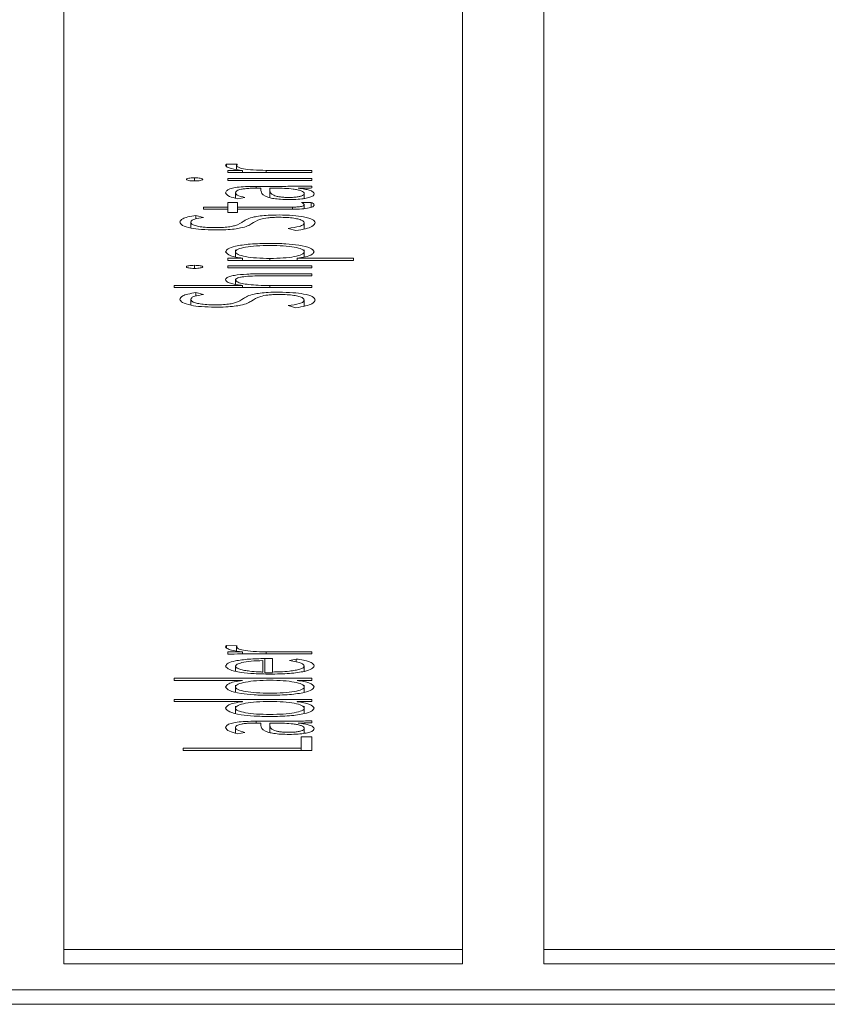
# Paper-space layout 'Sheet2' of a CAD drawing. Units: inches. Extents: x 2 to 195, y 4 to 151.
# Drawn here: x 88 to 88, y 137 to 138 of the extents above; entities that cross this region are included whole.
import ezdxf

# ---------------------------------------------------------------- set-up
doc = ezdxf.new("R2010")
doc.units = ezdxf.units.IN
doc.header["$MEASUREMENT"] = 0
doc.linetypes.add('SLD-Solid', pattern=[0])

psp = doc.layouts.new('Sheet2')

# ---------------------------------------------------------------- linework, layer by layer
at = {"color": 7, "linetype": 'SLD-Solid', "lineweight": 15, "ltscale": 18}
for p, q in [((87.7895656, 138.6523304), (87.7895656, 137.3524441)), ((88.0617824, 137.3524441), (88.0617824, 138.6523304)), ((88.1173379, 138.6523304), (88.1173379, 137.3524441)), ((87.9079467, 137.8888472), (87.9006224, 137.8890116)), ((87.9006224, 137.8874485), (87.9006224, 137.8890116)), ((87.9074448, 137.8853464), (87.9074448, 137.8883012)), ((87.9589314, 137.884718), (87.9276, 137.884718)), ((87.9276, 137.8832972), (87.9276, 137.884718)), ((87.9589314, 137.8832972), (87.9589314, 137.884718)), ((87.8787176, 137.8774833), (87.8787176, 137.8796171)), ((87.9014905, 137.884599), (87.9014905, 137.8831782)), ((87.9589314, 137.8792612), (87.9015041, 137.8792612)), ((87.9015041, 137.8792612), (87.9015041, 137.8778417)), ((87.9115545, 137.883257), (87.9115545, 137.8846948)), ((87.9176445, 137.8832972), (87.9589314, 137.8832972)), ((87.9589314, 137.8778417), (87.9589314, 137.8792612)), ((87.9015041, 137.8778417), (87.9589314, 137.8778417)), ((87.920642, 137.8725246), (87.9241278, 137.8725246)), ((87.9348021, 137.8738018), (87.920764, 137.8738018)), ((87.920764, 137.8725246), (87.920764, 137.8738018)), ((87.9241278, 137.8725246), (87.9241278, 137.8708631)), ((87.9300821, 137.8725246), (87.9300821, 137.8709589)), ((87.9339341, 137.8725246), (87.9300821, 137.8725246)), ((87.9496133, 137.8725013), (87.9496133, 137.8725492)), ((87.9589314, 137.8726916), (87.9589314, 137.8740166)), ((87.9066988, 137.8656848), (87.9066988, 137.8694397)), ((87.9080687, 137.865264), (87.9131686, 137.8660934)), ((87.9300821, 137.8660395), (87.9300821, 137.8709589)), ((87.953723, 137.8654691), (87.953723, 137.8687034)), ((87.9014905, 137.859613), (87.8849567, 137.859613)), ((87.8849567, 137.859613), (87.8849567, 137.8581935)), ((87.8849567, 137.8581935), (87.9014905, 137.8581935)), ((87.9081908, 137.8627458), (87.9014905, 137.8627458)), ((87.9014905, 137.8627458), (87.9014905, 137.859613)), ((87.9014905, 137.8581935), (87.9014905, 137.859613)), ((87.9014905, 137.8581935), (87.9014905, 137.8558216)), ((87.9081908, 137.859613), (87.9081908, 137.8627458)), ((87.9456393, 137.859613), (87.9081908, 137.859613)), ((87.9081908, 137.8581935), (87.9081908, 137.859613)), ((87.9081908, 137.8558216), (87.9081908, 137.8581935)), ((87.9081908, 137.8581935), (87.9456393, 137.8581935)), ((87.9456393, 137.8581935), (87.9456393, 137.859613)), ((87.9584295, 137.8628649), (87.9517292, 137.8627458)), ((87.953723, 137.8585993), (87.953723, 137.8611322)), ((87.9584295, 137.8594159), (87.9584295, 137.8628649)), ((87.8848211, 137.8526176), (87.8797213, 137.8539686)), ((87.8797213, 137.8515909), (87.8797213, 137.8539686)), ((87.9014905, 137.8558216), (87.9081908, 137.8558216)), ((87.8761134, 137.8453845), (87.8761134, 137.8493412)), ((87.9426553, 137.8450464), (87.9478772, 137.8435544)), ((87.953723, 137.8446328), (87.953723, 137.8488909)), ((87.9115545, 137.8246399), (87.9014905, 137.8246399)), ((87.9014905, 137.8246399), (87.9014905, 137.8232191)), ((87.9066988, 137.8303054), (87.9066988, 137.8254611)), ((87.9115545, 137.8246878), (87.9115545, 137.8246399)), ((87.9115545, 137.8232191), (87.9115545, 137.8246399)), ((87.9302177, 137.8232191), (87.9302177, 137.8244989)), ((87.9488673, 137.8246399), (87.9488673, 137.8246878)), ((87.9872788, 137.8246399), (87.9488673, 137.8246399)), ((87.9488673, 137.8232191), (87.9488673, 137.8246399)), ((87.953723, 137.825498), (87.953723, 137.8303054)), ((87.9872788, 137.8232191), (87.9872788, 137.8246399)), ((87.8787176, 137.8177157), (87.8787176, 137.8198482)), ((87.9014905, 137.8232191), (87.9872788, 137.8232191)), ((87.9589314, 137.8194911), (87.9015041, 137.8194911)), ((87.9015041, 137.8194911), (87.9015041, 137.8180703)), ((87.9015041, 137.8180703), (87.9589314, 137.8180703)), ((87.9589314, 137.8180703), (87.9589314, 137.8194911)), ((87.9589314, 137.8140342), (87.9247381, 137.8140342)), ((87.9250908, 137.8126134), (87.9589314, 137.8126134)), ((87.9589314, 137.8126134), (87.9589314, 137.8140342)), ((87.9115545, 137.8060632), (87.8649237, 137.8060632)), ((87.8649237, 137.8060632), (87.8649237, 137.8046423)), ((87.8649237, 137.8046423), (87.9589314, 137.8046423)), ((87.9066988, 137.8067836), (87.9066988, 137.8098598)), ((87.9115545, 137.8061098), (87.9115545, 137.8060632)), ((87.9115545, 137.8046423), (87.9115545, 137.8060632)), ((87.9589314, 137.8060632), (87.9302041, 137.8060632)), ((87.9302041, 137.8046423), (87.9302041, 137.8060632)), ((87.9589314, 137.8046423), (87.9589314, 137.8060632)), ((87.8848211, 137.7998713), (87.8797213, 137.8012236)), ((87.8797213, 137.798844), (87.8797213, 137.8012236)), ((87.8761134, 137.7926387), (87.8761134, 137.7965962)), ((87.9426553, 137.7923001), (87.9478772, 137.7908081)), ((87.953723, 137.7918872), (87.953723, 137.7961459)), ((87.9079331, 137.559894), (87.9006224, 137.5600609)), ((87.9006224, 137.5584978), (87.9006224, 137.5600609)), ((87.9014905, 137.5556484), (87.9014905, 137.5542262)), ((87.9074448, 137.5563944), (87.9074448, 137.5593479)), ((87.9115545, 137.5543051), (87.9115545, 137.5557415)), ((87.9589314, 137.5557648), (87.9275864, 137.5557648)), ((87.9275864, 137.5543453), (87.9275864, 137.5557648)), ((87.9589314, 137.5543453), (87.9589314, 137.5557648)), ((87.9176445, 137.5543453), (87.9589314, 137.5543453)), ((87.9253756, 137.5419552), (87.9253756, 137.5497412)), ((87.9320623, 137.551162), (87.926854, 137.551162)), ((87.926854, 137.5413458), (87.926854, 137.551162)), ((87.9320623, 137.5419552), (87.9320623, 137.551162)), ((87.9481214, 137.5508308), (87.9435098, 137.5497891)), ((87.9481214, 137.5490289), (87.9481214, 137.5508308)), ((87.9066988, 137.5426672), (87.9066988, 137.5459446)), ((87.953723, 137.5424202), (87.953723, 137.5461115)), ((87.9589314, 137.537663), (87.8649237, 137.537663)), ((87.8649237, 137.537663), (87.8649237, 137.5362421)), ((87.8649237, 137.5362421), (87.9115545, 137.5362421)), ((87.9115545, 137.5362421), (87.9115545, 137.5361943)), ((87.9320623, 137.5413458), (87.926854, 137.5413458)), ((87.9488673, 137.5361943), (87.9488673, 137.5362421)), ((87.9488673, 137.5362421), (87.9589314, 137.5362421)), ((87.9589314, 137.5362421), (87.9589314, 137.537663)), ((87.9066988, 137.5330294), (87.9066988, 137.5282646)), ((87.953723, 137.5280438), (87.953723, 137.5330294)), ((87.9589314, 137.5231636), (87.8649237, 137.5231636)), ((87.8649237, 137.5231636), (87.8649237, 137.5217428)), ((87.8649237, 137.5217428), (87.9115545, 137.5217428)), ((87.9115545, 137.5217428), (87.9115545, 137.5216949)), ((87.9488673, 137.5216949), (87.9488673, 137.5217428)), ((87.9488673, 137.5217428), (87.9589314, 137.5217428)), ((87.9589314, 137.5217428), (87.9589314, 137.5231636)), ((87.9066988, 137.518534), (87.9066988, 137.5137676)), ((87.953723, 137.5135467), (87.953723, 137.518534)), ((87.9348021, 137.5083602), (87.920764, 137.5083602)), ((87.920764, 137.5070804), (87.920764, 137.5083602)), ((87.9589314, 137.5072473), (87.9589314, 137.5085724)), ((87.9066988, 137.5002398), (87.9066988, 137.5039955)), ((87.9206284, 137.5070804), (87.9241142, 137.5070804)), ((87.9241142, 137.5070804), (87.9241142, 137.5054189)), ((87.9300821, 137.5070804), (87.9300821, 137.5055134)), ((87.9339205, 137.5070804), (87.9300821, 137.5070804)), ((87.9300821, 137.5005929), (87.9300821, 137.5055134)), ((87.9495998, 137.5070558), (87.9495998, 137.5071037)), ((87.953723, 137.5000255), (87.953723, 137.5032579)), ((87.9080687, 137.4998185), (87.9131821, 137.5006479)), ((87.9589314, 137.4977752), (87.9514851, 137.4977752)), ((87.9514851, 137.4977752), (87.9514851, 137.4899465)), ((87.9589314, 137.4883833), (87.9589314, 137.4977752)), ((87.9514851, 137.4899465), (87.8708915, 137.4899465)), ((87.8708915, 137.4899465), (87.8708915, 137.4883833)), ((87.8708915, 137.4883833), (87.9589314, 137.4883833)), ((87.9514851, 137.4883833), (87.9514851, 137.4899465)), ((87.7895656, 137.3524441), (88.0617824, 137.3524441)), ((87.7895656, 137.3524441), (87.7895656, 137.3426278)), ((88.0617824, 137.3524441), (88.0617824, 137.3426278)), ((88.1173379, 137.3524441), (89.0895602, 137.3524441)), ((88.1173379, 137.3524441), (88.1173379, 137.3426278)), ((87.7895656, 137.3426278), (88.0617824, 137.3426278)), ((88.1173379, 137.3426278), (89.0895602, 137.3426278)), ((84.2995618, 137.3247395), (89.2995618, 137.3247395)), ((84.2995618, 137.3149232), (89.2995618, 137.3149232))]:
    psp.add_line(p, q, dxfattribs=at)
for points, knots in [([(87.9006224, 137.8890116), (87.9004286, 137.8888581), (87.9000838, 137.8885851), (87.9000245, 137.8883048), (87.8999985, 137.8881821)], [0, 0, 0, 0, 0.562340042, 1, 1, 1, 1]), ([(87.8999985, 137.8881821), (87.9001959, 137.8877549), (87.9005756, 137.8869333), (87.9043639, 137.8856296), (87.9088212, 137.8850501), (87.9115545, 137.8846948)], [0, 0, 0, 0, 0.29530557, 0.56785506, 1, 1, 1, 1]), ([(87.9074448, 137.8883012), (87.9074715, 137.8883951), (87.9075243, 137.8885809), (87.9078068, 137.8887591), (87.9079467, 137.8888472)], [0, 0, 0, 0, 0.505211477, 1, 1, 1, 1]), ([(87.9276, 137.884718), (87.9246272, 137.8847606), (87.9189501, 137.8848418), (87.912018, 137.885661), (87.9080066, 137.8869047), (87.9076417, 137.8878117), (87.9074448, 137.8883012)], [0, 0, 0, 0, 0.28522655, 0.5447065, 0.75432189, 1, 1, 1, 1]), ([(87.8787176, 137.8796171), (87.8779726, 137.8796008), (87.8765104, 137.8795688), (87.8746712, 137.8793225), (87.8734327, 137.8789732), (87.8729954, 137.8785506), (87.8734324, 137.8781279), (87.8746707, 137.877778), (87.8765102, 137.8775315), (87.8779726, 137.8774995), (87.8787176, 137.8774833)], [0, 0, 0, 0, 0.127235047, 0.249727093, 0.372327478, 0.499829359, 0.627551671, 0.750247927, 0.872763755, 1, 1, 1, 1]), ([(87.8787176, 137.8774833), (87.8794678, 137.8774995), (87.8809377, 137.8775312), (87.8827874, 137.8777776), (87.8840298, 137.8781277), (87.8844669, 137.8785506), (87.8840295, 137.8789733), (87.8827869, 137.8793229), (87.8809375, 137.8795691), (87.8794678, 137.8796009), (87.8787176, 137.8796171)], [0, 0, 0, 0, 0.12776926, 0.25033367, 0.37279059, 0.50017009, 0.62732978, 0.74969116, 0.87223193, 1, 1, 1, 1]), ([(87.9115545, 137.8846948), (87.9108936, 137.8846803), (87.909384, 137.8846473), (87.9060237, 137.884626), (87.9033304, 137.88461), (87.9014905, 137.884599)], [0, 0, 0, 0, 0.19790192, 0.45205573, 1, 1, 1, 1]), ([(87.9014905, 137.8831782), (87.9044064, 137.8832027), (87.9097899, 137.883248), (87.9151757, 137.8832817), (87.9176445, 137.8832972)], [0, 0, 0, 0, 0.54162508, 1, 1, 1, 1]), ([(87.920764, 137.8738018), (87.9183026, 137.8737751), (87.9137606, 137.8737258), (87.9077182, 137.8732027), (87.9031594, 137.8722967), (87.9003964, 137.8709881), (87.9001375, 137.8699807), (87.8999985, 137.8694397)], [0, 0, 0, 0, 0.2089328, 0.38553293, 0.55110971, 0.75890568, 1, 1, 1, 1]), ([(87.9066988, 137.8694397), (87.906838, 137.8698978), (87.9070988, 137.870756), (87.9098678, 137.8717335), (87.9133607, 137.8722393), (87.9167763, 137.8724854), (87.9192943, 137.872511), (87.920642, 137.8725246)], [0, 0, 0, 0, 0.29621231, 0.55486789, 0.68872574, 0.83340384, 1, 1, 1, 1]), ([(87.953723, 137.8687034), (87.9536319, 137.8690888), (87.9534651, 137.8697939), (87.9518453, 137.8707382), (87.9493445, 137.8714597), (87.9455424, 137.8720628), (87.9402562, 137.8724614), (87.9360505, 137.8725035), (87.9339341, 137.8725246)], [0, 0, 0, 0, 0.188547463, 0.344916943, 0.480939462, 0.607335174, 0.802397029, 1, 1, 1, 1]), ([(87.9589314, 137.8740166), (87.9550203, 137.8739442), (87.9469964, 137.8737957), (87.9389345, 137.8737997), (87.9348021, 137.8738018)], [0, 0, 0, 0, 0.48742314, 1, 1, 1, 1]), ([(87.9496133, 137.8725492), (87.9514019, 137.8725559), (87.954524, 137.8725677), (87.9576122, 137.8726545), (87.9589314, 137.8726916)], [0, 0, 0, 0, 0.572851813, 1, 1, 1, 1]), ([(87.9604098, 137.8686555), (87.9602871, 137.8691295), (87.9600581, 137.8700147), (87.9575852, 137.8711403), (87.9539691, 137.8719631), (87.9510977, 137.8723179), (87.9496133, 137.8725013)], [0, 0, 0, 0, 0.30816654, 0.57550769, 0.78055876, 1, 1, 1, 1]), ([(87.8999985, 137.8694397), (87.9004484, 137.8685771), (87.9012485, 137.8670428), (87.9059922, 137.8658056), (87.9080687, 137.865264)], [0, 0, 0, 0, 0.56226226, 1, 1, 1, 1]), ([(87.9131686, 137.8660934), (87.9110842, 137.866657), (87.9073442, 137.8676683), (87.9068969, 137.8688962), (87.9066988, 137.8694397)], [0, 0, 0, 0, 0.55733318, 1, 1, 1, 1]), ([(87.9241278, 137.8708631), (87.924394, 137.8695403), (87.9247279, 137.8678817), (87.9293784, 137.8661256), (87.9328341, 137.8653874), (87.9376671, 137.8648721), (87.9413966, 137.864818), (87.9433877, 137.8647891)], [0, 0, 0, 0, 0.48904561, 0.61321668, 0.73370635, 0.85782904, 1, 1, 1, 1]), ([(87.9300821, 137.8709589), (87.9303296, 137.8698317), (87.930629, 137.8684686), (87.9344287, 137.8670869), (87.9366967, 137.8665992), (87.9396342, 137.8662661), (87.9418591, 137.866229), (87.943008, 137.8662099)], [0, 0, 0, 0, 0.56076301, 0.67813757, 0.7856972, 0.88934572, 1, 1, 1, 1]), ([(87.943008, 137.8662099), (87.9442431, 137.8662333), (87.9466205, 137.8662784), (87.9496393, 137.8666583), (87.951906, 137.8672105), (87.9534193, 137.8679115), (87.9536216, 137.868439), (87.953723, 137.8687034)], [0, 0, 0, 0, 0.19587231, 0.37701095, 0.55872655, 0.77882132, 1, 1, 1, 1]), ([(87.9433877, 137.8647891), (87.9454588, 137.8648221), (87.9493448, 137.8648841), (87.9542887, 137.8654618), (87.9578265, 137.8663246), (87.9600147, 137.867422), (87.9602771, 137.8682413), (87.9604098, 137.8686555)], [0, 0, 0, 0, 0.20765225, 0.38963677, 0.56660594, 0.78087059, 1, 1, 1, 1]), ([(87.953723, 137.8611322), (87.953672, 137.8609669), (87.9535756, 137.8606549), (87.952647, 137.8602313), (87.9510356, 137.8598858), (87.9486009, 137.8596502), (87.9466713, 137.859626), (87.9456393, 137.859613)], [0, 0, 0, 0, 0.20187306, 0.38115138, 0.55106438, 0.75988498, 1, 1, 1, 1]), ([(87.9456393, 137.8581935), (87.9478173, 137.8582225), (87.9519984, 137.8582782), (87.9566519, 137.8588483), (87.9590344, 137.8595424), (87.9602206, 137.8602323), (87.9603434, 137.8607411), (87.9604098, 137.8610157)], [0, 0, 0, 0, 0.27342009, 0.5248759, 0.66328246, 0.81824508, 1, 1, 1, 1]), ([(87.9517292, 137.8627458), (87.9523308, 137.8624538), (87.9534033, 137.8619333), (87.9536255, 137.8613766), (87.953723, 137.8611322)], [0, 0, 0, 0, 0.56093828, 1, 1, 1, 1]), ([(87.9604098, 137.8610157), (87.9602355, 137.8613695), (87.9599249, 137.8620001), (87.9588857, 137.862601), (87.9584295, 137.8628649)], [0, 0, 0, 0, 0.56095593, 1, 1, 1, 1]), ([(87.8797213, 137.8539686), (87.8777583, 137.8536351), (87.8739299, 137.8529846), (87.8695372, 137.8514098), (87.8689994, 137.8501608), (87.8686671, 137.8493891)], [0, 0, 0, 0, 0.286824687, 0.559405172, 1, 1, 1, 1]), ([(87.8761134, 137.8493412), (87.8762335, 137.8497198), (87.876463, 137.850443), (87.8790274, 137.8516548), (87.882615, 137.852251), (87.8848211, 137.8526176)], [0, 0, 0, 0, 0.29724533, 0.56784728, 1, 1, 1, 1]), ([(87.9364297, 137.8542287), (87.9339649, 137.854202), (87.9294561, 137.8541531), (87.9235084, 137.8536563), (87.9162825, 137.8523941), (87.9119245, 137.849931), (87.9087822, 137.8474984), (87.9030945, 137.8461637), (87.8983911, 137.8456449), (87.8947402, 137.8455949), (87.8927692, 137.8455679)], [0, 0, 0, 0, 0.10699906, 0.19572557, 0.27711666, 0.5273398, 0.77053577, 0.84211319, 0.91476718, 1, 1, 1, 1]), ([(87.8927692, 137.8440047), (87.8952717, 137.8440318), (87.8998622, 137.8440814), (87.9059401, 137.8445775), (87.9133996, 137.8458284), (87.9182063, 137.8482902), (87.9214344, 137.8508571), (87.9276672, 137.8522372), (87.9323763, 137.8526186), (87.9350199, 137.8526492), (87.9364297, 137.8526655)], [0, 0, 0, 0, 0.10898765, 0.19992582, 0.28332118, 0.53691892, 0.78083087, 0.88476673, 0.93854688, 1, 1, 1, 1]), ([(87.9611693, 137.8490099), (87.9607976, 137.8497558), (87.9600729, 137.8512101), (87.9542095, 137.852959), (87.945848, 137.8540527), (87.9396692, 137.8541681), (87.9364297, 137.8542287)], [0, 0, 0, 0, 0.2836454, 0.55309064, 0.76569215, 1, 1, 1, 1]), ([(87.9364297, 137.8526655), (87.9382956, 137.8526352), (87.9419022, 137.8525767), (87.9466885, 137.8520742), (87.9505399, 137.8512842), (87.9532268, 137.8501887), (87.9535531, 137.8493352), (87.953723, 137.8488909)], [0, 0, 0, 0, 0.18989795, 0.36707341, 0.5438223, 0.76251308, 1, 1, 1, 1]), ([(87.8686671, 137.8493891), (87.8690164, 137.8486206), (87.8696916, 137.8471348), (87.8752883, 137.8453282), (87.8834768, 137.8441872), (87.8895819, 137.8440673), (87.8927692, 137.8440047)], [0, 0, 0, 0, 0.29056243, 0.56175735, 0.77119933, 1, 1, 1, 1]), ([(87.8927692, 137.8455679), (87.8908411, 137.845598), (87.8871843, 137.8456551), (87.8824312, 137.8461794), (87.8788467, 137.8469927), (87.8765246, 137.8480813), (87.8762537, 137.8489114), (87.8761134, 137.8493412)], [0, 0, 0, 0, 0.1981882, 0.37585839, 0.55082749, 0.76737927, 1, 1, 1, 1]), ([(87.953723, 137.8488909), (87.9535635, 137.8484476), (87.953254, 137.8475876), (87.9500434, 137.8461375), (87.9454699, 137.845462), (87.9426553, 137.8450464)], [0, 0, 0, 0, 0.2903656, 0.56329304, 1, 1, 1, 1]), ([(87.9478772, 137.8435544), (87.9502644, 137.8439408), (87.9549246, 137.8446952), (87.9601798, 137.8465835), (87.9607906, 137.8480813), (87.9611693, 137.8490099)], [0, 0, 0, 0, 0.285236703, 0.556819574, 1, 1, 1, 1]), ([(87.9302041, 137.8348432), (87.9255836, 137.8347469), (87.9166787, 137.8345613), (87.9066451, 137.8330541), (87.9009349, 137.8311355), (87.9003187, 137.8297816), (87.8999985, 137.8290784)], [0, 0, 0, 0, 0.28820039, 0.55544173, 0.76907484, 1, 1, 1, 1]), ([(87.9302041, 137.8334223), (87.9270973, 137.833367), (87.9210586, 137.8332594), (87.9131724, 137.8323383), (87.9078059, 137.8308864), (87.9061003, 137.8290783), (87.907899, 137.8272549), (87.9131565, 137.8257514), (87.9209273, 137.8247034), (87.9270895, 137.8245678), (87.9302177, 137.8244989)], [0, 0, 0, 0, 0.12587617, 0.24466519, 0.36382712, 0.49522288, 0.62632947, 0.75053062, 0.87335674, 1, 1, 1, 1]), ([(87.9604098, 137.8290784), (87.9599027, 137.8299641), (87.9589273, 137.8316681), (87.950989, 137.8335818), (87.9409426, 137.8346652), (87.9338713, 137.8347824), (87.9302041, 137.8348432)], [0, 0, 0, 0, 0.28947501, 0.55689692, 0.77020925, 1, 1, 1, 1]), ([(87.9302177, 137.8244989), (87.9333453, 137.8245677), (87.9395057, 137.8247034), (87.9472728, 137.8257515), (87.9525249, 137.8272551), (87.9543206, 137.8290783), (87.9526178, 137.8308863), (87.9472525, 137.8323387), (87.9393598, 137.8332597), (87.9333155, 137.8333671), (87.9302041, 137.8334223)], [0, 0, 0, 0, 0.12660463, 0.24936824, 0.37352417, 0.50461445, 0.635995, 0.75513387, 0.87395254, 1, 1, 1, 1]), ([(87.8999985, 137.8290784), (87.9006384, 137.8281218), (87.9015327, 137.8267848), (87.9066971, 137.8253492), (87.9099325, 137.8249087), (87.9115545, 137.8246878)], [0, 0, 0, 0, 0.55631158, 0.77756379, 1, 1, 1, 1]), ([(87.9488673, 137.8246878), (87.950888, 137.8249793), (87.9549318, 137.8255626), (87.9593187, 137.8271068), (87.9599972, 137.8283329), (87.9604098, 137.8290784)], [0, 0, 0, 0, 0.28135583, 0.56305323, 1, 1, 1, 1]), ([(87.8787176, 137.8198482), (87.8779726, 137.819832), (87.8765106, 137.8198001), (87.8746704, 137.819554), (87.8734318, 137.819204), (87.8729956, 137.8187812), (87.8734323, 137.8183585), (87.8746715, 137.8180095), (87.8765109, 137.8177638), (87.8779727, 137.8177319), (87.8787176, 137.8177157)], [0, 0, 0, 0, 0.12724751, 0.2497336, 0.37243597, 0.50034129, 0.62780567, 0.75031631, 0.87275488, 1, 1, 1, 1]), ([(87.8787176, 137.8177157), (87.8794677, 137.8177319), (87.8809369, 137.8177635), (87.8827866, 137.8180091), (87.8840298, 137.8183584), (87.8844667, 137.8187812), (87.8840304, 137.8192041), (87.8827877, 137.8195544), (87.8809373, 137.8198004), (87.8794678, 137.8198321), (87.8787176, 137.8198482)], [0, 0, 0, 0, 0.127778214, 0.250265813, 0.372537652, 0.4996598, 0.627221677, 0.749684576, 0.872219419, 1, 1, 1, 1]), ([(87.9247381, 137.8140342), (87.921304, 137.8140063), (87.9146902, 137.8139526), (87.9068061, 137.8132485), (87.9024786, 137.8122184), (87.9003257, 137.8111296), (87.9001145, 137.8103098), (87.8999985, 137.8098598)], [0, 0, 0, 0, 0.272140992, 0.524134122, 0.659766039, 0.813235134, 1, 1, 1, 1]), ([(87.9066988, 137.8098598), (87.9067649, 137.8101172), (87.906887, 137.8105933), (87.9080762, 137.8112363), (87.9099351, 137.8117374), (87.9132071, 137.8122317), (87.9184372, 137.8125676), (87.9228116, 137.8125977), (87.9250908, 137.8126134)], [0, 0, 0, 0, 0.151250648, 0.279774319, 0.395821111, 0.508508808, 0.743931501, 1, 1, 1, 1]), ([(87.8999985, 137.8098598), (87.900211, 137.8093862), (87.9006183, 137.8084783), (87.9036472, 137.8073724), (87.9073404, 137.8065726), (87.9101758, 137.8062612), (87.9115545, 137.8061098)], [0, 0, 0, 0, 0.30916736, 0.59271734, 0.80194539, 1, 1, 1, 1]), ([(87.9302041, 137.8060632), (87.9275111, 137.8060905), (87.9225466, 137.8061408), (87.9159253, 137.8066224), (87.9107637, 137.8074102), (87.9072895, 137.8085315), (87.9068981, 137.8094117), (87.9066988, 137.8098598)], [0, 0, 0, 0, 0.232672474, 0.428907228, 0.602757627, 0.797748713, 1, 1, 1, 1]), ([(87.8797213, 137.8012236), (87.8777584, 137.8008899), (87.8739309, 137.8002391), (87.8695371, 137.7986646), (87.8689994, 137.7974156), (87.8686671, 137.7966441)], [0, 0, 0, 0, 0.28690905, 0.55947284, 1, 1, 1, 1]), ([(87.8761134, 137.7965962), (87.8762339, 137.7969741), (87.8764641, 137.7976966), (87.8790283, 137.7989079), (87.8826151, 137.7995044), (87.8848211, 137.7998713)], [0, 0, 0, 0, 0.29685555, 0.56754092, 1, 1, 1, 1]), ([(87.9364297, 137.8014837), (87.9339649, 137.801457), (87.9294561, 137.8014081), (87.9235084, 137.8009113), (87.9162825, 137.7996491), (87.9119245, 137.797186), (87.9087822, 137.7947534), (87.9030945, 137.7934187), (87.8983911, 137.7928999), (87.8947402, 137.7928499), (87.8927692, 137.7928229)], [0, 0, 0, 0, 0.10699906, 0.19572557, 0.27711666, 0.5273398, 0.77053577, 0.84211319, 0.91476718, 1, 1, 1, 1]), ([(87.8927692, 137.7912584), (87.8952717, 137.7912855), (87.8998622, 137.7913351), (87.9059401, 137.7918312), (87.9133996, 137.7930821), (87.9182063, 137.7955439), (87.9214344, 137.7981108), (87.9276672, 137.7994909), (87.9323763, 137.7998723), (87.9350199, 137.7999029), (87.9364297, 137.7999192)], [0, 0, 0, 0, 0.10898765, 0.19992582, 0.28332118, 0.53691892, 0.78083087, 0.88476673, 0.93854688, 1, 1, 1, 1]), ([(87.9611693, 137.796265), (87.9607974, 137.7970106), (87.9600722, 137.7984648), (87.9542093, 137.8002135), (87.9458484, 137.8013076), (87.9396692, 137.8014231), (87.9364297, 137.8014837)], [0, 0, 0, 0, 0.28358386, 0.55305327, 0.76568103, 1, 1, 1, 1]), ([(87.9364297, 137.7999192), (87.9382955, 137.799889), (87.9419019, 137.7998305), (87.9466882, 137.7993284), (87.9505399, 137.7985387), (87.953227, 137.7974435), (87.9535532, 137.7965902), (87.953723, 137.7961459)], [0, 0, 0, 0, 0.18992548, 0.36710549, 0.5438367, 0.76250292, 1, 1, 1, 1]), ([(87.8686671, 137.7966441), (87.8690165, 137.7958755), (87.8696918, 137.7943895), (87.875288, 137.7925825), (87.8834763, 137.7914411), (87.8895818, 137.7913211), (87.8927692, 137.7912584)], [0, 0, 0, 0, 0.29055917, 0.56177818, 0.77122237, 1, 1, 1, 1]), ([(87.8927692, 137.7928229), (87.8908411, 137.792853), (87.8871843, 137.7929101), (87.8824312, 137.7934344), (87.8788467, 137.7942477), (87.8765246, 137.7953364), (87.8762537, 137.7961664), (87.8761134, 137.7965962)], [0, 0, 0, 0, 0.198188204, 0.375858387, 0.550827488, 0.767379273, 1, 1, 1, 1]), ([(87.953723, 137.7961459), (87.9535634, 137.7957025), (87.9532538, 137.7948423), (87.950044, 137.7933917), (87.9454699, 137.7927159), (87.9426553, 137.7923001)], [0, 0, 0, 0, 0.29035043, 0.56331638, 1, 1, 1, 1]), ([(87.9478772, 137.7908081), (87.9502644, 137.7911948), (87.9549242, 137.7919497), (87.9601795, 137.7938383), (87.9607905, 137.7953362), (87.9611693, 137.796265)], [0, 0, 0, 0, 0.28528133, 0.55687316, 1, 1, 1, 1]), ([(87.9006224, 137.5600609), (87.9004286, 137.5599066), (87.9000845, 137.5596328), (87.9000246, 137.5593516), (87.8999985, 137.5592289)], [0, 0, 0, 0, 0.56339906, 1, 1, 1, 1]), ([(87.8999985, 137.5592289), (87.9001971, 137.5588022), (87.9005793, 137.557981), (87.9043703, 137.5566781), (87.908824, 137.5560975), (87.9115545, 137.5557415)], [0, 0, 0, 0, 0.29499962, 0.56776524, 1, 1, 1, 1]), ([(87.9115545, 137.5557415), (87.9108936, 137.5557274), (87.9093839, 137.555695), (87.9060235, 137.5556755), (87.9033303, 137.5556594), (87.9014905, 137.5556484)], [0, 0, 0, 0, 0.19787294, 0.45201873, 1, 1, 1, 1]), ([(87.9074448, 137.5593479), (87.9074711, 137.5594422), (87.9075228, 137.5596278), (87.9077977, 137.5598062), (87.9079331, 137.559894)], [0, 0, 0, 0, 0.50754942, 1, 1, 1, 1]), ([(87.9275864, 137.5557648), (87.9246164, 137.5558075), (87.9189427, 137.5558889), (87.9120167, 137.5567085), (87.908007, 137.5579519), (87.9076419, 137.5588587), (87.9074448, 137.5593479)], [0, 0, 0, 0, 0.28508984, 0.54460873, 0.75429894, 1, 1, 1, 1]), ([(87.926854, 137.551162), (87.9231108, 137.5510821), (87.9155936, 137.5509216), (87.9066168, 137.5497013), (87.9009186, 137.547975), (87.900318, 137.5466961), (87.8999985, 137.5460158)], [0, 0, 0, 0, 0.26355748, 0.52928138, 0.74961096, 1, 1, 1, 1]), ([(87.9014905, 137.5542262), (87.9044049, 137.5542508), (87.9097884, 137.5542961), (87.9151743, 137.5543298), (87.9176445, 137.5543453)], [0, 0, 0, 0, 0.54135239, 1, 1, 1, 1]), ([(87.9253756, 137.5497412), (87.9225991, 137.5496667), (87.9170663, 137.5495181), (87.9110196, 137.5485009), (87.9073569, 137.5472675), (87.9069219, 137.5463931), (87.9066988, 137.5459446)], [0, 0, 0, 0, 0.27410491, 0.54622199, 0.76722243, 1, 1, 1, 1]), ([(87.9435098, 137.5497891), (87.9451527, 137.5495499), (87.9484957, 137.5490632), (87.9525528, 137.5478017), (87.9532787, 137.5467533), (87.953723, 137.5461115)], [0, 0, 0, 0, 0.27260198, 0.55471401, 1, 1, 1, 1]), ([(87.9604098, 137.5460869), (87.9602612, 137.5466138), (87.9599713, 137.547642), (87.9572859, 137.5489898), (87.9532789, 137.5500781), (87.949874, 137.550575), (87.9481214, 137.5508308)], [0, 0, 0, 0, 0.28559665, 0.55741079, 0.77217056, 1, 1, 1, 1]), ([(87.8999985, 137.5460158), (87.9005285, 137.5451708), (87.9015574, 137.5435305), (87.9095983, 137.5417257), (87.9195197, 137.5407063), (87.9264769, 137.5405939), (87.9300821, 137.5405357)], [0, 0, 0, 0, 0.28392835, 0.55121492, 0.76744302, 1, 1, 1, 1]), ([(87.9066988, 137.5459446), (87.9068475, 137.5455461), (87.9071249, 137.5448026), (87.9094897, 137.5438291), (87.9126781, 137.5430993), (87.9169346, 137.54248), (87.9208839, 137.542139), (87.923969, 137.5419792), (87.9249736, 137.5419621), (87.9253756, 137.5419552)], [0, 0, 0, 0, 0.20369616, 0.38004713, 0.54036944, 0.68777969, 0.90127657, 0.96049987, 1, 1, 1, 1]), ([(87.9300821, 137.5405357), (87.9347302, 137.540621), (87.9435831, 137.5407835), (87.9537673, 137.542201), (87.9595066, 137.5440714), (87.9600999, 137.5453954), (87.9604098, 137.5460869)], [0, 0, 0, 0, 0.29390701, 0.5597821, 0.77007825, 1, 1, 1, 1]), ([(87.953723, 137.5461115), (87.9535804, 137.545688), (87.9533162, 137.5449036), (87.9509406, 137.5438721), (87.9476021, 137.5431028), (87.9430638, 137.5424808), (87.9378063, 137.5420597), (87.9338053, 137.5419869), (87.9320623, 137.5419552)], [0, 0, 0, 0, 0.19394622, 0.35924058, 0.50857478, 0.64835151, 0.84680476, 1, 1, 1, 1]), ([(87.9115545, 137.5361943), (87.9095306, 137.5359033), (87.9054799, 137.5353209), (87.9010893, 137.5337755), (87.900411, 137.5325485), (87.8999985, 137.5318024)], [0, 0, 0, 0, 0.28127708, 0.56295221, 1, 1, 1, 1]), ([(87.9302041, 137.5363819), (87.9270786, 137.536313), (87.9209205, 137.5361774), (87.913154, 137.5351297), (87.9078984, 137.5336262), (87.9061003, 137.5318029), (87.9078062, 137.529995), (87.913173, 137.5285435), (87.9210587, 137.5276227), (87.9270973, 137.5275151), (87.9302041, 137.5274597)], [0, 0, 0, 0, 0.12656429, 0.24936023, 0.37357417, 0.50474744, 0.63612004, 0.75528602, 0.87409616, 1, 1, 1, 1]), ([(87.9302041, 137.5274597), (87.9333136, 137.527515), (87.9393559, 137.5276225), (87.9472467, 137.5285433), (87.9526156, 137.5299949), (87.9543215, 137.5318029), (87.9525234, 137.5336262), (87.9472657, 137.5351299), (87.9394942, 137.5361775), (87.9333323, 137.5363131), (87.9302041, 137.5363819)], [0, 0, 0, 0, 0.12596788, 0.24478615, 0.36392497, 0.49525537, 0.62638651, 0.75057118, 0.87337244, 1, 1, 1, 1]), ([(87.9604098, 137.5318024), (87.9597707, 137.5327596), (87.9588778, 137.5340971), (87.9537198, 137.5355336), (87.9504871, 137.5359738), (87.9488673, 137.5361943)], [0, 0, 0, 0, 0.55672145, 0.77789705, 1, 1, 1, 1]), ([(87.8999985, 137.5318024), (87.9005055, 137.5309168), (87.9014807, 137.529213), (87.9094196, 137.5272996), (87.9194661, 137.5262168), (87.9265371, 137.5260996), (87.9302041, 137.5260389)], [0, 0, 0, 0, 0.28947562, 0.5568777, 0.77019038, 1, 1, 1, 1]), ([(87.9302041, 137.5260389), (87.9348245, 137.5261351), (87.9437289, 137.5263205), (87.9537631, 137.5278272), (87.9594735, 137.5297454), (87.9600897, 137.5310992), (87.9604098, 137.5318024)], [0, 0, 0, 0, 0.2882217, 0.55545347, 0.76907077, 1, 1, 1, 1]), ([(87.9115545, 137.5216949), (87.9095307, 137.5214041), (87.9054813, 137.5208222), (87.9010893, 137.5192784), (87.900411, 137.5180524), (87.8999985, 137.517307)], [0, 0, 0, 0, 0.2814028, 0.56306196, 1, 1, 1, 1]), ([(87.9302041, 137.5218864), (87.9270786, 137.5218176), (87.9209205, 137.5216819), (87.9131541, 137.5206342), (87.9078982, 137.5191307), (87.9061007, 137.5173069), (87.9078046, 137.5154982), (87.9131719, 137.514046), (87.9210594, 137.5131256), (87.9270974, 137.5130182), (87.9302041, 137.512963)], [0, 0, 0, 0, 0.126548778, 0.249329658, 0.373528374, 0.504685564, 0.63617069, 0.755337367, 0.874115767, 1, 1, 1, 1]), ([(87.9302041, 137.512963), (87.9333134, 137.5130182), (87.9393553, 137.5131255), (87.9472478, 137.5140458), (87.9526172, 137.5154981), (87.9543212, 137.5173069), (87.9525236, 137.5191308), (87.9472657, 137.5206344), (87.9394942, 137.521682), (87.9333323, 137.5218176), (87.9302041, 137.5218864)], [0, 0, 0, 0, 0.12594827, 0.24473482, 0.36387434, 0.49531723, 0.6264323, 0.75060175, 0.87338796, 1, 1, 1, 1]), ([(87.9604098, 137.517307), (87.9597705, 137.5182633), (87.9588772, 137.5195997), (87.9537188, 137.5210347), (87.950487, 137.5214745), (87.9488673, 137.5216949)], [0, 0, 0, 0, 0.55659019, 0.7777845, 1, 1, 1, 1]), ([(87.8999985, 137.517307), (87.9005057, 137.5164211), (87.9014815, 137.5147167), (87.9094186, 137.5128021), (87.9194648, 137.5117178), (87.9265369, 137.5116004), (87.9302041, 137.5115396)], [0, 0, 0, 0, 0.28947378, 0.55693533, 0.77024699, 1, 1, 1, 1]), ([(87.9302041, 137.5115396), (87.9348249, 137.511636), (87.9437312, 137.5118218), (87.9537634, 137.5133302), (87.959473, 137.5152494), (87.9600895, 137.5166036), (87.9604098, 137.517307)], [0, 0, 0, 0, 0.28815778, 0.55541828, 0.769083, 1, 1, 1, 1]), ([(87.920764, 137.5083602), (87.9183008, 137.5083334), (87.9137561, 137.508284), (87.9077118, 137.50776), (87.9031552, 137.5068529), (87.9003959, 137.5055438), (87.9001374, 137.5045364), (87.8999985, 137.5039955)], [0, 0, 0, 0, 0.20901347, 0.38563147, 0.5512214, 0.75901772, 1, 1, 1, 1]), ([(87.9589314, 137.5085724), (87.9550202, 137.508501), (87.9469958, 137.5083544), (87.9389344, 137.5083582), (87.9348021, 137.5083602)], [0, 0, 0, 0, 0.48740243, 1, 1, 1, 1]), ([(87.8999985, 137.5039955), (87.9004508, 137.5031325), (87.9012549, 137.5015982), (87.9059948, 137.5003601), (87.9080687, 137.4998185)], [0, 0, 0, 0, 0.56245343, 1, 1, 1, 1]), ([(87.9066988, 137.5039955), (87.9068377, 137.504454), (87.9070978, 137.5053124), (87.9098652, 137.5062901), (87.9133558, 137.5067955), (87.9167675, 137.5070413), (87.9192825, 137.5070668), (87.9206284, 137.5070804)], [0, 0, 0, 0, 0.29656061, 0.55521395, 0.68899293, 0.8335576, 1, 1, 1, 1]), ([(87.9131821, 137.5006479), (87.9110926, 137.5012118), (87.907345, 137.5022232), (87.906897, 137.5034519), (87.9066988, 137.5039955)], [0, 0, 0, 0, 0.55757962, 1, 1, 1, 1]), ([(87.9241142, 137.5054189), (87.9243803, 137.5040959), (87.9247139, 137.502437), (87.9293683, 137.500681), (87.9328267, 137.4999429), (87.9376633, 137.4994278), (87.9413951, 137.4993737), (87.9433877, 137.4993449)], [0, 0, 0, 0, 0.48898445, 0.61312513, 0.73360766, 0.85776104, 1, 1, 1, 1]), ([(87.9300821, 137.5055134), (87.9303294, 137.5043865), (87.9306284, 137.5030238), (87.9344322, 137.501643), (87.9367031, 137.5011557), (87.9396442, 137.5008231), (87.9418713, 137.5007861), (87.9430215, 137.500767)], [0, 0, 0, 0, 0.56057912, 0.67791308, 0.78547805, 0.88920121, 1, 1, 1, 1]), ([(87.953723, 137.5032579), (87.9536319, 137.5036434), (87.9534651, 137.5043485), (87.951845, 137.505293), (87.9493435, 137.5060148), (87.9455394, 137.5066182), (87.940249, 137.5070172), (87.9360394, 137.5070592), (87.9339205, 137.5070804)], [0, 0, 0, 0, 0.18846223, 0.34478187, 0.48078032, 0.60717255, 0.80227446, 1, 1, 1, 1]), ([(87.9430215, 137.500767), (87.9442528, 137.5007904), (87.9466243, 137.5008356), (87.9496367, 137.5012148), (87.9519025, 137.5017661), (87.9534183, 137.5024664), (87.9536213, 137.5029936), (87.953723, 137.5032579)], [0, 0, 0, 0, 0.19552663, 0.37659755, 0.55837702, 0.77860853, 1, 1, 1, 1]), ([(87.9433877, 137.4993449), (87.9454589, 137.4993779), (87.9493454, 137.4994401), (87.9542889, 137.5000183), (87.9578259, 137.5008814), (87.9600142, 137.5019785), (87.960277, 137.5027974), (87.9604098, 137.5032113)], [0, 0, 0, 0, 0.20767648, 0.38971811, 0.56675656, 0.78103428, 1, 1, 1, 1]), ([(87.9495998, 137.5071037), (87.9513925, 137.5071104), (87.9545196, 137.507122), (87.9576119, 137.5072099), (87.9589314, 137.5072473)], [0, 0, 0, 0, 0.573305283, 1, 1, 1, 1]), ([(87.9604098, 137.5032113), (87.960287, 137.5036851), (87.9600578, 137.5045701), (87.9575831, 137.5056956), (87.9539624, 137.5065184), (87.9510866, 137.5068726), (87.9495998, 137.5070558)], [0, 0, 0, 0, 0.30799115, 0.57531258, 0.78042134, 1, 1, 1, 1])]:
    psp.add_open_spline(points, degree=3, knots=knots, dxfattribs=at)

doc.saveas('drawing.dxf')
